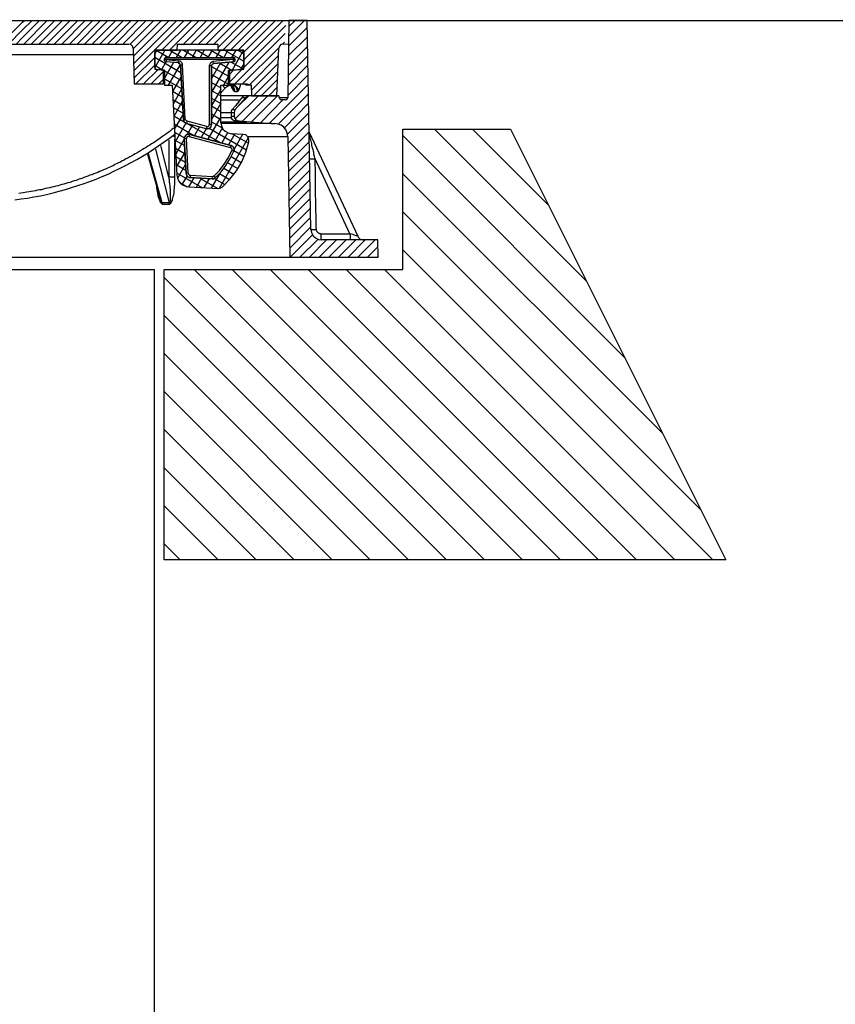
# Model space of a CAD drawing. Extents: x 12491 to 63066, y -12779 to 7520.
# Drawn here: x 42121 to 42500, y 3880 to 4338 of the extents above; entities that cross this region are included whole.
import ezdxf

# ---------------------------------------------------------------- set-up
doc = ezdxf.new("R2010")
doc.units = 0
doc.header["$LTSCALE"] = 12
doc.header["$MEASUREMENT"] = 0
doc.layers.get('0').update_dxf_attribs({"linetype": 'CONTINUOUS'})
doc.layers.add('ISKOP', color=7, linetype='CONTINUOUS')

# ---------------------------------------------------------------- blocks, each defined once
blk = doc.blocks.new('314044_N')
for p, q in [((139.84, -10.94), (142.3, -10.77)), ((-80, -109.88), (80, -109.88))]:
    blk.add_line(p, q)
for points in [[(18.75, -7.93), (26.67, 0)], [(18.75, -4.39), (23.14, 0)], [(18.75, -0.85), (19.6, 0)], [(19.27, -10.94), (30.21, 0)], [(22.81, -10.94), (33.75, 0)], [(26.35, -10.94), (37.29, 0)], [(29.89, -10.94), (40.83, 0)], [(33.42, -10.94), (44.37, 0)], [(36.96, -10.94), (47.9, 0)], [(40.5, -10.94), (51.44, 0)], [(44.04, -10.94), (54.98, 0)], [(47.58, -10.94), (58.35, 0)], [(51.12, -10.94), (62.06, 0)], [(54.65, -10.94), (65.6, 0)], [(58.19, -10.94), (69.13, 0)], [(61.73, -10.94), (72.67, 0)], [(65.27, -10.94), (76.21, 0)], [(68.68, -11.07), (79.75, 0)], [(70.12, -13.17), (83.29, 0)], [(70.25, -16.58), (86.83, 0)], [(70.51, -23.39), (93.77, 0)], [(83.49, -13.83), (97.31, 0)], [(87.02, -13.83), (100.85, 0)], [(93.44, -10.94), (104.39, 0)], [(96.98, -10.94), (107.93, 0)], [(100.52, -10.94), (111.46, 0)], [(107.6, -10.94), (118.54, 0)], [(109.43, -12.65), (122.08, 0)], [(111.79, -13.83), (125.62, 0)], [(115.33, -13.83), (129.16, 0)], [(118.87, -13.83), (132.69, 0)], [(121.49, -18.28), (139.77, 0)], [(121.49, -14.74), (136.23, 0)], [(152.68, -97.04), (150.98, 0), (142.46, 0), (141.93, -35.97)], [(142.33, -7.4), (149.73, 0)], [(142.46, -2.82), (145.34, 0)], [(8.66, -10.94), (18.75, -0.85)], [(12.19, -10.94), (18.75, -4.39)], [(70.38, -19.98), (90.36, 0)], [(104.06, -10.94), (115, 0)], [(121.49, -21.82), (141.02, -2.29)], [(142.33, -11.99), (151.03, -3.28)], [(15.73, -10.94), (18.75, -7.93)], [(117.43, -29.42), (140.75, -6.09)], [(142.2, -16.45), (151.11, -7.53)], [(-112.97, -10.94), (68.15, -10.94)], [(70.12, -12.91), (69.86, -11.86), (69.07, -11.2), (68.15, -10.94)], [(70.12, -12.91), (70.64, -29.42), (84.27, -29.42), (84.27, -23), (81.13, -22.74)], [(81.26, -13.83), (90.56, -13.83), (90.69, -10.94), (109.43, -10.94), (109.43, -13.83), (120.44, -13.83)], [(120.57, -22.74), (114.81, -23.26), (114.81, -29.42), (122.93, -29.42), (124.24, -29.94), (124.9, -29.94), (125.03, -34.92), (136.95, -34.92), (137.74, -12.91)], [(120.97, -29.42), (137.87, -12.65)], [(139.84, -10.94), (138.79, -11.2), (138.13, -11.86), (137.74, -12.91)], [(139.44, -10.94), (140.36, -10.02)], [(142.2, -21.03), (151.24, -11.99)], [(1.97, -15.79), (70.25, -15.79)], [(70.51, -26.8), (80.21, -17.23)], [(81.26, -13.83), (81, -13.83), (80.86, -13.96), (80.73, -13.96), (80.6, -14.09), (80.47, -14.22), (80.34, -14.48), (80.21, -14.61), (80.21, -14.87)], [(80.21, -13.83), (80.21, -22.61), (84.67, -23), (84.67, -30.08), (88.2, -30.08), (90.43, -71.75), (90.69, -73.19), (91.22, -74.5), (92.13, -75.55), (93.31, -76.47), (94.62, -76.99), (95.93, -77.25), (109.56, -78.04), (110.61, -77.78), (111.66, -77.25), (115.07, -73.71), (118.08, -69.78), (120.57, -65.59), (122.41, -61.13), (123.85, -56.29), (123.85, -55.11), (123.32, -53.93), (122.41, -53.14), (121.23, -52.88), (115.72, -52.62)], [(110.88, -47.5), (110.88, -30.08), (114.41, -30.08), (114.41, -23.26), (121.49, -22.61), (121.49, -13.83), (80.21, -13.83)], [(81.13, -13.83), (80.21, -15.53)], [(84.8, -13.83), (80.21, -21.82)], [(80.21, -21.82), (80.21, -14.87)], [(80.21, -17.1), (92.27, -24.18)], [(80.86, -13.83), (86.63, -17.23)], [(85.45, -17.23), (85.06, -17.23), (84.93, -17.36), (84.8, -17.49), (84.67, -17.63), (84.53, -17.76), (84.53, -18.15)], [(85.45, -17.23), (85.19, -17.23), (84.93, -17.36), (84.8, -17.49), (84.67, -17.63), (84.53, -17.76), (84.53, -18.15)], [(84.53, -18.15), (85.45, -18.15), (85.45, -17.23)], [(84.53, -18.15), (84.53, -18.54), (84.67, -18.67), (84.8, -18.94), (84.93, -19.07), (85.06, -19.07), (85.19, -19.2), (85.45, -19.2)], [(84.53, -18.15), (84.67, -18.15)], [(84.53, -18.15), (84.67, -18.15)], [(84.53, -18.15), (84.53, -18.54), (84.67, -18.67), (84.8, -18.94), (84.93, -19.07), (85.06, -19.07), (85.19, -19.2), (85.45, -19.2)], [(84.53, -18.15), (85.45, -18.15), (91.22, -18.67)], [(85.45, -17.23), (116.51, -17.23)], [(85.45, -17.23), (116.51, -17.23)], [(116.51, -18.15), (85.45, -18.15), (85.45, -19.2)], [(85.45, -18.15), (85.58, -18.15)], [(88.47, -13.83), (86.5, -17.23)], [(87.15, -13.83), (92.92, -17.23)], [(92.13, -13.83), (90.17, -17.23)], [(93.58, -13.83), (99.34, -17.23)], [(95.8, -13.83), (93.84, -17.23)], [(99.47, -13.83), (97.51, -17.23)], [(99.87, -13.83), (105.63, -17.23)], [(103.14, -13.83), (101.18, -17.23)], [(106.81, -13.83), (104.85, -17.23)], [(106.16, -13.83), (112.05, -17.23)], [(116.51, -18.15), (107.34, -19.07)], [(110.48, -13.83), (108.52, -17.23)], [(114.15, -13.83), (112.18, -17.23)], [(112.58, -13.83), (121.49, -18.94)], [(117.82, -13.83), (115.85, -17.23)], [(121.36, -13.83), (116.12, -23.13)], [(117.56, -18.15), (117.56, -18.02), (117.43, -17.76), (117.43, -17.63), (117.3, -17.49), (117.17, -17.36), (116.9, -17.23), (116.51, -17.23)], [(116.51, -17.23), (116.51, -18.15), (117.56, -18.15), (117.56, -18.02), (117.43, -17.76), (117.43, -17.63), (117.3, -17.49), (117.17, -17.36), (116.9, -17.23), (116.51, -17.23)], [(117.56, -18.15), (116.51, -18.15), (116.64, -19.2), (116.77, -19.2), (117.03, -19.07), (117.17, -19.07), (117.3, -18.94), (117.43, -18.67), (117.56, -18.54), (117.56, -18.15)], [(116.51, -18.15), (116.64, -18.15)], [(116.64, -19.2), (116.77, -19.2), (117.03, -19.07), (117.17, -19.07), (117.3, -18.94), (117.43, -18.67), (117.56, -18.54), (117.56, -18.15)], [(117.56, -18.15), (117.69, -18.15)], [(117.56, -18.15), (117.69, -18.15)], [(117.56, -18.15), (117.69, -18.15)], [(118.87, -13.83), (121.49, -15.27)], [(121.49, -14.87), (121.49, -14.61), (121.36, -14.48), (121.36, -14.22), (121.23, -14.09), (121.1, -13.96), (120.83, -13.96), (120.7, -13.83), (120.44, -13.83)], [(121.49, -14.87), (121.49, -21.69)], [(121.49, -14.87), (121.62, -14.87)], [(124.11, -29.81), (137.61, -16.31)], [(142.06, -25.62), (151.24, -16.45)], [(71.43, -29.42), (80.21, -20.77)], [(80.21, -20.77), (83.88, -23)], [(80.21, -21.82), (80.21, -21.95), (80.34, -22.21), (80.34, -22.34), (80.47, -22.47), (80.6, -22.61), (80.86, -22.74), (81.13, -22.74)], [(81.13, -22.74), (81.26, -22.74)], [(85.32, -19.2), (83.22, -22.87)], [(88.86, -19.46), (84.67, -26.8)], [(93.44, -45.93), (92.13, -20.64), (92, -20.51), (92, -20.25), (91.87, -20.12), (91.87, -19.98), (91.61, -19.85), (91.48, -19.85), (91.35, -19.72), (91.22, -19.72), (85.45, -19.2)], [(85.45, -19.2), (85.58, -19.2)], [(91.22, -19.72), (85.45, -19.2)], [(92, -20.38), (86.37, -30.08)], [(90.96, -19.72), (92, -20.25)], [(91.22, -19.72), (91.22, -18.67)], [(92.13, -20.64), (93.05, -20.64), (93.05, -20.25), (92.92, -19.85), (92.79, -19.59), (92.53, -19.33), (92.27, -19.07), (92, -18.94), (91.61, -18.81), (91.22, -18.67)], [(92.13, -20.64), (92, -20.51), (92, -20.25), (91.87, -20.12), (91.87, -19.98), (91.74, -19.85), (91.48, -19.85), (91.35, -19.72), (91.22, -19.72)], [(92.13, -20.64), (93.44, -45.93), (93.84, -47.11), (94.89, -47.77)], [(94.36, -45.8), (93.05, -20.64)], [(107.47, -19.98), (107.34, -19.07), (107.07, -19.07), (106.68, -19.2), (106.42, -19.46), (106.03, -19.59), (105.89, -19.98), (105.76, -20.25), (105.63, -20.64), (105.5, -21.03)], [(106.55, -21.03), (105.5, -21.03)], [(105.5, -21.03), (105.5, -48.29)], [(116.64, -19.2), (107.47, -19.98), (107.34, -19.98), (107.07, -20.12), (106.94, -20.25), (106.81, -20.38), (106.68, -20.51), (106.68, -20.64), (106.55, -20.77), (106.55, -48.29)], [(114.54, -19.33), (106.55, -33.22)], [(110.74, -19.72), (106.55, -26.93)], [(107.47, -19.98), (107.34, -19.98), (107.07, -20.12), (106.94, -20.25), (106.81, -20.38), (106.68, -20.51), (106.68, -20.64), (106.55, -20.77), (106.55, -21.03)], [(106.55, -21.03), (106.68, -21.03)], [(106.55, -48.29), (106.55, -21.03)], [(106.55, -21.43), (114.41, -25.88)], [(107.47, -19.98), (116.64, -19.2)], [(107.47, -19.98), (107.6, -19.98)], [(110.09, -19.72), (115.99, -23.13)], [(114.81, -28.63), (120.57, -22.74)], [(115.72, -19.33), (121.49, -22.61)], [(116.64, -19.2), (116.77, -19.2)], [(121.49, -20.12), (119.92, -22.74)], [(120.44, -22.74), (120.57, -22.74)], [(120.57, -22.74), (120.7, -22.74), (120.97, -22.61), (121.1, -22.61), (121.23, -22.47), (121.36, -22.21), (121.49, -22.08), (121.49, -21.69)], [(121.49, -21.69), (121.62, -21.69)], [(124.9, -32.57), (137.48, -19.98)], [(141.93, -30.21), (151.34, -20.8)], [(74.97, -29.42), (81.65, -22.87)], [(78.51, -29.42), (84.27, -23.65)], [(82.04, -29.42), (84.27, -27.19)], [(84.67, -23), (84.27, -23)], [(84.67, -23.39), (92.53, -27.85)], [(84.67, -27.06), (92.66, -31.65)], [(92.4, -26.01), (88.33, -32.96)], [(106.55, -25.1), (114.41, -29.55)], [(114.41, -25.88), (112.05, -30.08)], [(114.81, -23.26), (114.54, -23.26)], [(114.81, -25.1), (116.77, -23.13)], [(126.08, -34.92), (137.35, -23.65)], [(129.61, -34.92), (137.35, -27.32)], [(141.93, -34.79), (151.42, -25.31)], [(84.67, -29.42), (84.27, -29.42)], [(92.66, -31.91), (88.73, -38.86)], [(106.55, -28.77), (110.88, -31.25)], [(110.88, -33.61), (112.71, -31.52), (113.1, -31.12), (113.5, -30.86), (113.89, -30.47), (114.41, -30.34)], [(112.71, -31.52), (112.58, -31.25), (112.45, -31.12), (112.32, -30.73), (112.05, -30.47), (111.66, -30.08)], [(114.41, -30.34), (114.54, -30.21), (114.54, -29.42)], [(114.81, -29.42), (114.41, -29.42)], [(114.41, -30.34), (114.68, -30.21), (114.94, -30.08)], [(119, -32.57), (119, -32.04), (118.74, -31.65), (118.48, -31.12), (118.08, -30.73), (117.69, -30.34), (117.3, -30.08), (116.77, -29.94), (116.25, -29.81), (115.85, -29.81), (115.85, -29.94), (115.33, -29.94), (115.33, -30.08), (114.94, -30.08)], [(115.59, -30.08), (114.94, -30.08)], [(117.3, -32.96), (117.3, -32.3), (117.17, -31.78), (116.9, -31.25), (116.51, -30.86), (116.12, -30.47), (115.59, -30.21), (115.07, -30.08)], [(116.12, -30.6), (115.99, -30.6), (115.85, -30.47), (115.72, -30.34), (115.59, -30.34), (115.46, -30.21), (115.33, -30.21), (115.07, -30.08)], [(118.61, -32.96), (118.48, -32.3), (118.34, -31.78), (118.08, -31.25), (117.69, -30.86), (117.17, -30.47), (116.77, -30.21), (116.25, -30.08), (115.59, -30.08)], [(115.59, -30.34), (115.59, -30.47), (115.72, -30.6), (115.72, -30.86), (115.85, -30.99), (115.85, -31.12), (115.99, -31.25), (115.99, -31.39), (116.12, -31.52), (116.12, -31.78), (116.25, -31.78), (116.25, -32.04), (116.38, -32.04), (116.38, -32.17), (116.51, -32.3), (116.51, -32.43), (116.64, -32.43), (116.64, -32.57), (116.77, -32.57), (116.77, -32.17), (116.64, -31.65), (116.51, -31.25), (116.25, -30.86), (115.85, -30.47)], [(116.12, -29.42), (116.12, -29.68), (116.25, -29.81)], [(116.9, -29.42), (116.9, -29.55), (116.64, -29.55), (116.64, -29.68), (116.38, -29.68), (116.38, -29.81), (116.25, -29.81)], [(119, -32.57), (119.13, -32.57), (119.13, -32.43), (119.26, -32.3), (119.26, -32.17), (119.39, -32.17), (119.39, -31.91), (119.52, -31.78), (119.52, -31.39), (119.65, -31.25), (119.65, -30.99), (119.79, -30.86), (119.79, -30.34), (119.92, -30.21), (119.92, -29.42)], [(121.49, -29.42), (121.88, -29.42), (122.01, -29.55), (122.28, -29.55), (122.28, -29.68), (122.54, -29.68), (122.54, -29.81), (122.67, -29.81), (122.67, -29.94), (122.8, -29.94)], [(122.8, -29.94), (124.24, -29.94)], [(133.15, -34.92), (137.22, -30.86)], [(133.28, -47.9), (151.5, -29.68)], [(88.33, -32.83), (92.92, -35.45)], [(110.88, -32.04), (106.55, -39.51)], [(106.55, -32.43), (110.88, -34.92)], [(106.55, -36.1), (110.88, -38.59)], [(122.28, -34.92), (110.88, -34.92)], [(120.7, -35.71), (120.44, -36.1), (120.05, -36.5), (119.79, -37.02), (119.39, -37.41), (119, -37.94), (118.74, -38.33), (118.34, -38.86), (117.95, -39.25), (115.99, -41.48)], [(116.77, -32.57), (116.77, -32.7), (116.9, -32.7), (117.03, -32.83), (117.17, -32.83), (117.3, -32.96)], [(123.98, -34.92), (123.06, -35.19), (122.41, -35.71), (117.43, -41.48), (117.03, -42.79), (117.03, -44.62), (117.3, -45.54), (117.95, -46.33), (118.87, -46.59), (134.33, -47.9), (135.91, -47.9)], [(117.3, -32.96), (118.61, -32.96)], [(117.43, -45.8), (128.3, -34.92)], [(117.95, -39.25), (118.08, -39.12), (118.21, -38.99), (118.34, -38.72), (118.48, -38.59), (118.61, -38.46), (118.74, -38.33), (118.87, -38.2), (119, -37.94), (119.13, -37.81), (119.26, -37.68), (119.39, -37.55), (119.52, -37.41), (119.52, -37.28), (119.65, -37.02), (119.79, -36.89), (119.92, -36.76), (120.05, -36.63), (120.18, -36.5), (120.31, -36.37), (120.44, -36.23), (120.44, -36.1), (120.57, -35.97), (120.7, -35.84), (120.83, -35.71)], [(118.61, -32.96), (118.74, -32.83), (118.87, -32.83), (118.87, -32.7), (119, -32.7), (119, -32.57)], [(118.87, -39.77), (123.85, -34.92)], [(122.28, -34.92), (121.36, -35.19), (120.7, -35.71)], [(120.83, -35.71), (120.7, -35.71)], [(122.28, -34.92), (122.01, -34.92), (121.62, -35.06), (121.36, -35.19), (120.97, -35.45), (120.83, -35.71)], [(120.83, -35.71), (122.41, -35.71)], [(120.97, -46.72), (132.76, -34.92)], [(123.98, -34.92), (122.28, -34.92)], [(138.13, -36.1), (137.87, -34.92), (123.98, -34.92)], [(125.03, -47.11), (137.22, -34.92)], [(136.69, -34.92), (137.09, -34.53)], [(137.48, -48.16), (151.57, -34.06)], [(141.93, -35.97), (138, -35.97)], [(138.13, -36.1), (138.39, -36.76), (139.05, -36.89)], [(140.89, -36.89), (141.54, -36.63), (141.93, -35.97)], [(88.6, -36.63), (93.05, -39.25)], [(88.73, -40.43), (93.31, -43.05)], [(92.92, -37.68), (88.99, -44.62)], [(110.88, -38.33), (106.55, -45.93)], [(106.55, -39.64), (110.88, -42.26)], [(110.88, -36.89), (119.79, -36.89)], [(115.99, -41.48), (117.95, -39.25)], [(117.95, -39.25), (118.08, -39.25)], [(129.22, -47.5), (139.71, -36.89)], [(140.89, -36.89), (139.05, -36.89)], [(140.36, -49.86), (151.63, -38.46)], [(88.99, -44.23), (93.84, -46.98)], [(93.31, -43.57), (89.25, -50.39)], [(110.88, -44.75), (104.85, -55.11)], [(106.55, -43.31), (110.88, -45.93)], [(115.59, -42.92), (110.88, -42.92)], [(115.72, -45.15), (110.88, -45.15)], [(115.99, -41.48), (115.85, -41.74), (115.72, -42.13), (115.59, -42.39), (115.59, -42.79)], [(115.59, -42.92), (115.59, -42.79), (115.99, -41.48)], [(115.59, -42.79), (117.03, -42.79)], [(115.59, -42.92), (115.59, -42.79)], [(115.59, -42.79), (115.72, -42.79)], [(117.03, -42.92), (115.59, -42.92), (115.59, -44.62)], [(117.03, -42.92), (115.59, -42.92)], [(115.59, -42.92), (115.72, -42.92)], [(115.59, -42.92), (115.59, -44.62), (115.85, -45.54), (116.51, -46.33), (117.43, -46.59)], [(117.03, -44.62), (115.59, -44.62)], [(115.59, -44.62), (115.59, -45.02), (115.72, -45.28), (115.85, -45.67), (116.12, -45.93), (116.38, -46.19), (116.77, -46.33), (117.03, -46.46), (117.43, -46.59)], [(115.59, -44.62), (115.72, -44.62)], [(117.43, -41.48), (115.99, -41.48)], [(115.99, -41.48), (116.12, -41.48)], [(141.8, -52.75), (151.76, -42.92)], [(88.93, -50), (88.15, -50.65), (87.49, -51.17), (86.71, -51.83), (85.92, -52.35), (85.13, -52.88), (84.22, -53.53), (83.43, -54.06), (82.64, -54.58), (81.86, -55.24), (81.07, -55.76), (80.29, -56.29), (79.5, -56.81), (78.58, -57.33), (77.8, -57.86), (77.01, -58.38), (76.09, -58.91), (75.31, -59.43), (74.52, -59.96), (73.6, -60.48), (72.82, -61), (71.9, -61.53), (71.11, -61.92), (70.33, -62.44), (69.41, -62.97), (68.62, -63.36), (67.71, -63.89), (66.79, -64.28), (66, -64.8), (65.08, -65.2), (64.3, -65.72), (63.38, -66.11), (62.46, -66.51), (61.68, -66.9), (60.76, -67.42), (59.84, -67.82), (58.92, -68.21), (58.14, -68.6), (57.22, -69), (56.3, -69.39), (55.39, -69.78), (54.47, -70.18), (53.68, -70.57), (52.76, -70.83), (51.85, -71.23), (50.93, -71.62), (50.01, -71.88), (49.1, -72.27), (48.18, -72.67), (47.26, -72.93), (46.34, -73.32), (45.43, -73.58), (44.51, -73.85), (43.59, -74.24), (42.67, -74.5), (41.76, -74.76), (40.84, -75.16), (39.79, -75.42), (38.87, -75.68), (37.96, -75.94), (37.04, -76.21), (36.12, -76.47), (35.21, -76.73), (34.16, -76.99), (33.24, -77.25), (32.32, -77.38), (31.4, -77.65), (30.36, -77.91), (29.44, -78.04), (28.52, -78.3), (27.6, -78.56), (26.55, -78.7), (25.64, -78.83), (24.72, -79.09), (23.67, -79.22), (22.75, -79.48), (21.84, -79.61), (20.79, -79.74), (19.87, -79.87), (18.95, -80.01), (17.91, -80.14), (16.99, -80.27)], [(89.12, -48.03), (98.69, -53.53)], [(94.62, -47.64), (89.64, -56.29)], [(93.44, -45.93), (94.36, -45.8), (94.49, -46.06), (94.49, -46.19), (94.62, -46.33), (94.76, -46.46), (94.89, -46.59), (95.02, -46.72), (95.15, -46.72)], [(93.44, -45.93), (93.44, -46.33), (93.58, -46.59), (93.71, -46.98), (93.97, -47.24), (94.23, -47.37), (94.49, -47.64), (94.89, -47.77)], [(93.44, -45.93), (93.58, -45.93)], [(95.15, -46.72), (94.89, -47.77), (104.06, -50.13)], [(104.06, -50.26), (94.89, -47.77)], [(94.89, -47.77), (95.02, -47.77)], [(104.32, -49.21), (95.15, -46.72)], [(97.77, -48.55), (95.15, -53.01)], [(95.28, -47.9), (110.61, -56.68)], [(100.92, -49.34), (98.56, -53.4)], [(104.06, -50.26), (101.7, -54.32)], [(104.06, -50.26), (104.72, -50.26), (105.11, -50.13), (105.5, -50), (105.76, -49.86), (106.03, -49.6), (106.29, -49.34), (106.42, -48.95), (106.55, -48.68), (106.55, -48.29)], [(104.32, -49.21), (104.06, -50.13), (105.24, -50.13), (106.16, -49.47), (106.55, -48.29), (105.5, -48.29)], [(104.06, -50.13), (104.06, -50.26)], [(104.32, -49.21), (104.98, -49.21), (105.11, -49.08), (105.37, -48.95), (105.37, -48.82), (105.5, -48.55), (105.5, -48.29)], [(105.5, -50), (122.8, -60.09)], [(106.55, -46.98), (111.53, -49.86)], [(106.55, -48.29), (106.68, -48.29)], [(111.53, -50), (108.12, -56.02)], [(110.88, -47.11), (122.67, -47.11), (122.41, -46.98)], [(110.88, -47.5), (111.14, -48.95), (111.79, -50.39), (112.84, -51.44), (114.28, -52.22), (115.72, -52.62)], [(134.33, -47.9), (111.01, -47.9)], [(117.43, -46.59), (118.87, -46.59)], [(119.26, -46.72), (117.43, -46.59)], [(117.43, -46.59), (117.56, -46.59)], [(117.43, -46.59), (119.26, -46.72)], [(122.67, -47.11), (122.8, -47.11), (122.54, -47.11), (122.41, -46.98), (121.23, -46.98), (120.97, -46.85), (119.79, -46.85), (119.52, -46.72), (119.26, -46.72)], [(122.54, -47.11), (122.41, -46.98), (121.23, -46.98), (120.97, -46.85), (119.92, -46.85), (119.52, -46.72), (119.26, -46.72)], [(141.93, -53.8), (141.67, -52.35), (141.15, -50.91), (140.1, -49.6), (138.92, -48.68), (137.48, -48.16), (135.91, -47.9)], [(142.06, -57.07), (151.81, -47.33)], [(15.08, -83.23), (18.09, -82.83), (21.11, -82.44), (23.99, -81.92), (27, -81.39), (29.89, -80.74), (32.9, -80.08), (35.78, -79.3), (38.67, -78.51), (41.55, -77.59), (44.43, -76.67), (47.32, -75.76), (50.07, -74.71), (52.95, -73.66), (55.7, -72.48), (58.46, -71.3), (61.21, -69.99), (63.83, -68.68), (66.58, -67.37), (69.2, -65.93), (71.82, -64.49), (74.44, -63.05), (77.06, -61.47), (79.55, -59.77), (82.04, -58.07), (84.53, -56.36), (87.02, -54.66), (89.51, -52.82)], [(89.51, -53.8), (88.86, -53.8)], [(89.38, -51.83), (93.97, -54.45)], [(96.46, -52.88), (95.28, -52.88), (94.89, -53.01), (94.62, -53.27), (94.36, -53.53), (94.1, -53.8), (93.97, -54.19), (93.84, -54.58), (93.84, -54.98)], [(96.2, -53.93), (96.46, -52.88), (95.41, -52.88), (94.62, -53.27), (94.1, -54.06), (93.84, -54.98)], [(94.89, -54.84), (93.84, -54.98), (94.76, -71.09)], [(96.2, -53.93), (95.93, -53.8), (95.8, -53.8), (95.54, -53.93), (95.41, -53.93), (95.28, -54.06), (95.15, -54.19), (95.02, -54.32), (94.89, -54.45), (94.89, -54.84)], [(95.67, -70.96), (94.89, -54.84)], [(96.2, -53.93), (115.2, -59.04)], [(96.46, -52.88), (115.46, -57.99)], [(96.46, -52.88), (96.59, -52.88)], [(115.46, -57.99), (96.46, -52.88)], [(123.59, -54.45), (110.09, -78.04)], [(114.02, -52.09), (111.27, -56.81)], [(117.3, -52.62), (114.41, -57.73)], [(116.12, -52.62), (123.72, -56.94)], [(120.97, -52.88), (117.03, -59.69)], [(123.19, -53.8), (141.93, -53.8)], [(141.93, -53.8), (142.98, -109.88)], [(142.06, -61.53), (151.89, -51.7)], [(151.89, -51.83), (174.43, -100.19)], [(154.64, -64.28), (154.51, -63.76), (154.38, -63.23), (154.25, -62.71), (154.12, -62.18), (154.12, -61.66), (153.99, -61.13), (153.86, -60.61), (153.73, -60.09), (153.6, -59.56), (153.47, -59.17), (153.34, -58.64), (153.2, -58.12), (153.2, -57.6), (153.07, -57.07), (152.94, -56.55), (152.81, -56.15), (152.68, -55.63), (152.55, -55.11), (152.42, -54.58), (152.29, -54.19), (152.29, -53.66), (152.16, -53.27), (152.02, -52.75), (151.89, -52.35)], [(86.76, -72.8), (82.96, -58.12)], [(86.63, -55.5), (86.63, -68.47), (86.76, -69.13), (86.76, -72.8)], [(89.51, -72.8), (89.51, -55.11)], [(89.51, -55.5), (94.1, -58.12)], [(89.78, -59.3), (94.23, -61.92)], [(93.84, -55.11), (89.91, -62.05)], [(94.76, -71.09), (93.84, -54.98)], [(93.84, -54.98), (93.97, -54.98)], [(96.59, -72.93), (106.81, -73.45), (107.6, -73.45), (107.6, -73.32), (107.86, -73.32), (107.99, -73.19), (108.12, -73.19), (108.12, -73.06), (108.25, -73.06), (108.38, -72.93), (111.01, -70.31), (113.23, -67.29), (115.2, -64.15), (116.9, -60.74), (116.9, -60.35), (117.03, -60.22), (117.03, -59.69), (116.9, -59.56), (116.9, -59.17), (116.77, -59.04), (116.77, -58.91), (116.64, -58.78), (116.51, -58.64), (116.38, -58.51), (116.25, -58.38), (116.12, -58.38), (115.99, -58.25), (115.85, -58.12), (115.59, -58.12), (115.46, -57.99)], [(115.46, -57.99), (115.2, -59.04), (115.46, -59.04), (115.59, -59.17), (115.72, -59.17), (115.72, -59.3), (115.85, -59.43), (115.85, -59.56), (115.99, -59.56), (115.99, -60.35)], [(115.46, -57.99), (115.59, -58.12), (115.85, -58.12), (115.99, -58.25), (116.12, -58.25), (116.25, -58.38), (116.38, -58.51), (116.51, -58.64), (116.64, -58.78), (116.77, -58.91), (116.77, -59.04), (116.9, -59.17), (116.9, -59.43), (117.03, -59.56), (117.03, -60.35), (116.9, -60.48), (116.9, -60.74)], [(115.46, -57.99), (115.59, -57.99)], [(142.2, -65.98), (152.02, -56.15)], [(76.8, -62.05), (82.31, -81.71)], [(83.75, -85.25), (83.75, -84.85), (83.62, -84.59), (77.19, -61.92)], [(80.47, -59.82), (86.89, -84.59), (83.62, -84.59)], [(89.91, -63.1), (94.49, -65.72)], [(94.23, -61), (90.17, -67.95)], [(107.6, -72.27), (110.22, -69.65), (112.45, -66.77), (114.41, -63.62), (115.99, -60.35)], [(108.38, -72.93), (111.01, -70.31), (113.23, -67.29), (115.2, -64.15), (116.9, -60.74)], [(115.72, -63.23), (120.31, -65.98)], [(116.9, -60.74), (115.99, -60.35)], [(116.9, -60.35), (121.62, -63.1)], [(116.9, -60.74), (117.03, -60.74)], [(142.2, -70.31), (152.02, -60.48)], [(90.17, -66.9), (94.62, -69.52)], [(94.49, -66.77), (90.69, -73.32)], [(114.15, -66.11), (118.74, -68.73)], [(142.33, -74.76), (152.16, -64.93)], [(152.16, -64.28), (154.64, -64.28)], [(157.27, -99.01), (170.76, -99.01), (154.64, -64.28)], [(155.3, -97.04), (155.17, -95.99), (155.17, -89.83), (155.04, -88.79), (155.04, -82.63), (154.91, -81.71), (154.91, -75.55), (154.78, -74.5), (154.78, -68.34), (154.64, -67.29), (154.64, -64.28)], [(86.76, -72.8), (86.76, -73.32), (86.89, -73.85), (86.89, -75.03), (87.02, -75.55), (87.02, -76.07), (87.15, -76.6), (87.15, -77.65), (87.29, -78.17), (87.29, -83.81), (87.15, -84.2), (87.02, -84.46), (86.89, -84.59)], [(89.51, -72.8), (86.76, -72.8)], [(87.02, -85.25), (87.29, -85.12), (87.68, -84.85), (87.94, -84.33), (88.07, -83.94), (88.33, -83.41), (88.47, -82.89), (88.6, -82.36), (88.73, -81.84), (88.86, -81.32), (88.99, -80.79), (89.12, -80.14), (89.12, -79.61), (89.25, -79.09), (89.25, -78.56), (89.38, -77.91), (89.38, -76.86), (89.51, -76.21), (89.51, -72.8)], [(90.3, -70.7), (102.36, -77.65)], [(95.15, -72.14), (92.79, -76.21)], [(95.67, -70.96), (94.76, -71.09), (95.02, -72.01), (95.67, -72.67), (96.59, -72.93)], [(94.76, -71.09), (94.76, -71.49), (94.89, -71.75), (95.02, -72.14), (95.28, -72.4), (95.54, -72.67), (95.93, -72.8), (96.2, -72.93), (96.59, -72.93)], [(94.76, -71.09), (94.89, -71.09)], [(95.67, -70.96), (95.8, -71.23), (95.8, -71.36), (95.93, -71.49), (96.07, -71.62), (96.2, -71.75), (96.33, -71.88), (96.46, -71.88), (96.72, -72.01)], [(98.29, -73.06), (95.8, -77.25)], [(96.72, -72.01), (96.59, -72.93)], [(108.38, -72.93), (108.25, -73.06), (108.12, -73.06), (108.12, -73.19), (107.99, -73.19), (107.86, -73.32), (107.6, -73.32), (107.6, -73.45), (106.81, -73.45), (96.59, -72.93)], [(96.59, -72.93), (96.72, -72.93)], [(106.81, -73.45), (106.94, -72.54), (96.72, -72.01)], [(110.61, -70.7), (106.42, -77.78)], [(108.38, -72.93), (107.6, -72.27), (107.47, -72.27), (107.47, -72.4), (107.21, -72.4), (107.21, -72.54), (106.94, -72.54)], [(108.38, -72.93), (108.52, -72.93)], [(110.22, -71.09), (114.94, -73.85)], [(112.32, -68.6), (116.9, -71.36)], [(142.46, -79.22), (152.29, -69.39)], [(80.86, -76.6), (81, -76.99), (81, -77.78), (81.13, -78.17), (81.13, -78.56), (81.26, -79.09), (81.26, -79.48), (81.39, -79.87), (81.39, -80.27), (81.52, -80.66), (81.65, -81.05), (81.65, -81.45), (81.78, -81.84), (81.91, -82.23), (82.04, -82.63), (82.17, -83.02), (82.31, -83.41), (82.44, -83.67), (82.57, -84.07), (82.83, -84.46), (82.96, -84.72), (83.22, -84.99), (83.49, -85.12), (83.75, -85.25)], [(91.74, -75.16), (95.28, -77.25)], [(101.83, -73.19), (99.34, -77.52)], [(101.05, -73.19), (109.43, -78.04)], [(105.37, -73.45), (102.88, -77.65)], [(106.81, -73.45), (106.94, -73.45)], [(107.73, -73.32), (112.71, -76.21)], [(142.46, -83.67), (152.29, -73.85)], [(83.62, -84.59), (83.49, -84.46), (83.35, -84.33), (83.22, -84.2), (83.22, -83.94), (83.09, -83.81), (83.09, -83.67), (82.96, -83.54), (82.96, -83.41), (82.83, -83.28), (82.83, -83.02), (82.7, -82.89), (82.7, -82.63), (82.57, -82.5), (82.57, -82.36), (82.44, -82.23), (82.44, -81.84), (82.31, -81.71)], [(142.59, -88), (152.42, -78.17)], [(83.75, -85.25), (87.02, -85.25)], [(87.02, -85.25), (86.89, -84.85), (86.89, -84.59)], [(142.59, -92.46), (152.42, -82.63)], [(142.72, -96.91), (152.55, -87.08)], [(142.72, -101.24), (152.55, -91.41)], [(142.85, -105.69), (152.68, -95.86)], [(143.11, -109.88), (153.47, -99.53)], [(152.68, -97.04), (152.94, -98.48), (153.73, -99.92), (154.78, -100.97), (156.22, -101.76), (157.66, -101.89)], [(152.68, -97.04), (155.3, -97.04)], [(157.27, -99.01), (156.87, -99.01), (156.74, -98.88), (156.48, -98.88), (156.35, -98.75), (156.22, -98.75), (156.09, -98.61), (155.96, -98.48), (155.82, -98.35), (155.69, -98.35), (155.69, -98.22), (155.56, -98.09), (155.56, -97.96), (155.43, -97.83), (155.3, -97.7), (155.3, -97.04)], [(157.27, -99.01), (157.27, -101.37), (157.4, -101.63), (157.4, -101.89)], [(170.76, -99.01), (170.89, -99.53), (170.89, -101.5), (171.03, -101.76), (171.03, -101.89)], [(174.43, -100.19), (174.17, -100.06), (173.78, -99.92), (173.39, -99.79), (172.86, -99.66), (172.21, -99.4), (171.55, -99.27), (170.76, -99.01)], [(174.43, -100.19), (174.7, -100.58), (174.96, -100.97), (175.22, -101.24), (175.61, -101.5), (175.88, -101.63), (176.27, -101.76), (176.79, -101.89), (177.19, -101.89)], [(147.57, -109.88), (155.96, -101.63)], [(152.02, -109.88), (160.02, -101.89)], [(156.61, -109.88), (164.6, -101.89)], [(184, -109.88), (183.87, -101.89), (157.66, -101.89)], [(161.07, -109.88), (169.06, -101.89)], [(165.52, -109.88), (173.52, -101.89)], [(169.98, -109.88), (177.97, -101.89)], [(174.56, -109.88), (182.56, -101.89)], [(179.02, -109.88), (183.87, -105.04)], [(183.48, -109.88), (184, -109.49)], [(-184, -109.88), (184, -109.88)], [(142.98, -109.88), (184, -109.88)]]:
    blk.add_lwpolyline(points)

msp = doc.modelspace()

# ---------------------------------------------------------------- hatches: boundary and pattern name
at = {"layer": 'ISKOP'}
h = msp.add_hatch(dxfattribs=at)
h.set_pattern_fill('ANSI31', color=256, scale=100, style=0)
h.set_pattern_definition([(135, (42548.977, 4086.853), (8.83883, 8.83883), [])])
h.paths.add_polyline_path([(42188.025, 4221.736), (42298.977, 4221.736), (42298.977, 4286.853), (42348.977, 4286.853), (42448.977, 4086.853), (42188.025, 4086.853)])

# ---------------------------------------------------------------- linework, layer by layer
for p, q in [((32286.78, 4337.655), (44648.866, 4337.24)), ((42023.533, 4337.284), (42183.533, 4337.284)), ((42023.533, 4221.736), (42183.533, 4221.736)), ((42183.533, 3423.288), (42183.533, 4221.736))]:
    msp.add_line(p, q)
msp.add_lwpolyline([(42188.025, 4221.736), (42298.977, 4221.736), (42298.977, 4286.853), (42348.977, 4286.853), (42448.977, 4086.853), (42188.025, 4086.853)], close=True, dxfattribs=at)

# ---------------------------------------------------------------- block references
msp.add_blockref('314044_N', (42103.533, 4337.284))

doc.saveas('drawing.dxf')
